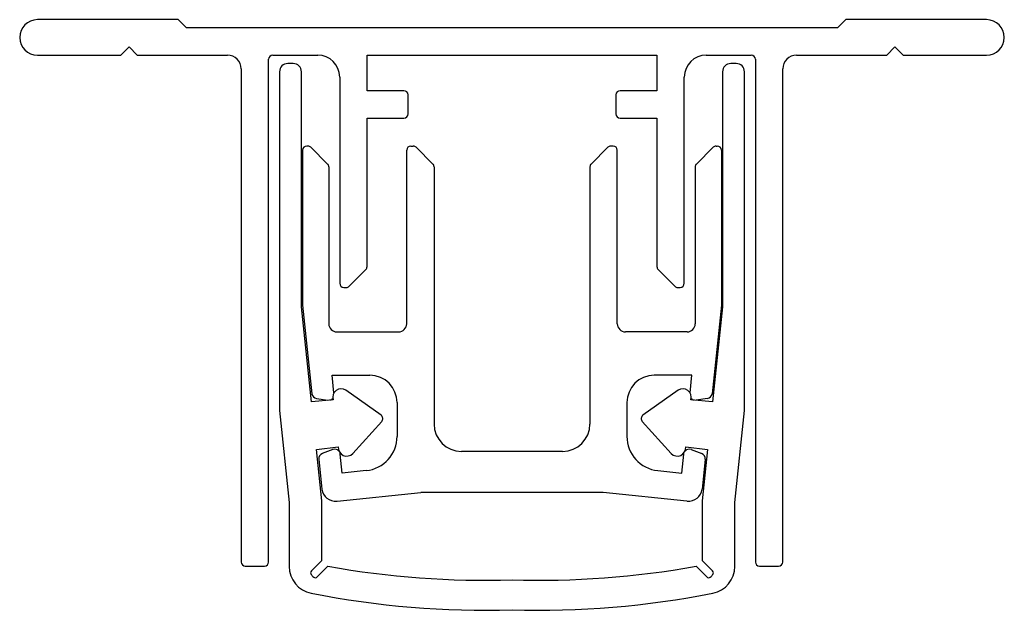
# Model space of a CAD drawing. Extents: x 1170 to 2301, y 483 to 1150.
# Drawn here: x 2265 to 2301, y 602 to 623 of the extents above; entities that cross this region are included whole.
import ezdxf

# ---------------------------------------------------------------- set-up
doc = ezdxf.new("R2010")
doc.units = 0
doc.layers.add('KÖRPER', color=7, linetype='CONTINUOUS')

msp = doc.modelspace()

# ---------------------------------------------------------------- linework, layer by layer
at = {"layer": 'KÖRPER'}
for p, q in [((2270.62, 623.254), (2265.47, 623.254)), ((2270.92, 622.954), (2270.62, 623.254)), ((2295.02, 623.254), (2294.72, 622.954)), ((2300.17, 623.254), (2295.02, 623.254)), ((2294.72, 622.954), (2270.92, 622.954)), ((2268.52, 621.954), (2268.82, 622.254)), ((2268.82, 622.254), (2269.12, 621.954)), ((2296.52, 621.954), (2296.82, 622.254)), ((2296.82, 622.254), (2297.12, 621.954)), ((2265.47, 621.954), (2268.52, 621.954)), ((2269.12, 621.954), (2272.42, 621.954)), ((2273.92, 603.404), (2273.92, 621.804)), ((2274.07, 621.954), (2275.72, 621.954)), ((2277.52, 620.654), (2277.52, 621.954)), ((2277.52, 621.954), (2288.12, 621.954)), ((2288.12, 621.954), (2288.12, 620.654)), ((2289.92, 621.954), (2291.57, 621.954)), ((2291.72, 621.804), (2291.72, 603.404)), ((2293.22, 621.954), (2296.52, 621.954)), ((2297.12, 621.954), (2300.17, 621.954)), ((2272.92, 621.454), (2272.92, 603.404)), ((2274.82, 621.648), (2274.62, 621.648)), ((2291.02, 621.648), (2290.82, 621.648)), ((2292.72, 603.404), (2292.72, 621.454)), ((2274.32, 621.348), (2274.32, 608.955)), ((2275.12, 612.741), (2275.12, 621.348)), ((2276.52, 621.154), (2276.52, 613.604)), ((2289.12, 613.604), (2289.12, 621.154)), ((2290.52, 621.348), (2290.52, 612.741)), ((2291.32, 608.955), (2291.32, 621.348)), ((2278.87, 620.654), (2277.52, 620.654)), ((2288.12, 620.654), (2286.77, 620.654)), ((2279.02, 619.804), (2279.02, 620.504)), ((2286.62, 620.504), (2286.62, 619.804)), ((2277.52, 619.654), (2278.87, 619.654)), ((2277.52, 614.216), (2277.52, 619.654)), ((2286.77, 619.654), (2288.12, 619.654)), ((2288.12, 619.654), (2288.12, 614.216)), ((2275.358, 618.627), (2275.315, 618.627)), ((2276.076, 617.971), (2275.464, 618.583)), ((2279.12, 618.627), (2279.208, 618.627)), ((2279.926, 617.971), (2279.314, 618.583)), ((2285.714, 617.971), (2286.326, 618.583)), ((2286.52, 618.627), (2286.432, 618.627)), ((2289.564, 617.971), (2290.176, 618.583)), ((2290.282, 618.627), (2290.325, 618.627)), ((2275.165, 618.477), (2275.165, 612.807)), ((2278.97, 612.127), (2278.97, 618.477)), ((2286.67, 612.127), (2286.67, 618.477)), ((2290.475, 618.477), (2290.475, 612.807)), ((2276.12, 617.865), (2276.12, 612.127)), ((2279.97, 617.865), (2279.97, 608.454)), ((2285.67, 617.865), (2285.67, 608.454)), ((2289.52, 617.865), (2289.52, 612.127)), ((2276.864, 613.498), (2277.476, 614.11)), ((2288.164, 614.11), (2288.776, 613.498)), ((2276.67, 613.454), (2276.758, 613.454)), ((2288.882, 613.454), (2288.97, 613.454)), ((2275.486, 609.262), (2275.12, 612.741)), ((2275.165, 612.807), (2275.506, 609.564)), ((2290.475, 612.807), (2290.134, 609.564)), ((2290.52, 612.741), (2290.154, 609.262)), ((2276.42, 611.827), (2278.67, 611.827)), ((2289.22, 611.827), (2286.97, 611.827)), ((2276.239, 610.237), (2277.62, 610.237)), ((2276.307, 609.592), (2276.239, 610.237)), ((2289.401, 610.237), (2288.02, 610.237)), ((2289.333, 609.592), (2289.401, 610.237)), ((2278.032, 608.774), (2276.743, 609.688)), ((2288.897, 609.688), (2287.608, 608.774)), ((2276.279, 609.343), (2275.486, 609.262)), ((2275.673, 609.387), (2276.082, 609.323)), ((2278.62, 609.237), (2278.62, 608.003)), ((2287.02, 609.237), (2287.02, 608.003)), ((2290.154, 609.262), (2289.361, 609.343)), ((2289.967, 609.387), (2289.558, 609.323)), ((2274.32, 608.955), (2274.673, 605.586)), ((2290.967, 605.586), (2291.32, 608.955)), ((2276.997, 607.379), (2278.057, 608.551)), ((2287.583, 608.551), (2288.643, 607.379)), ((2275.677, 607.521), (2276.469, 607.615)), ((2275.873, 605.648), (2275.677, 607.521)), ((2276.272, 607.519), (2275.885, 607.371)), ((2276.615, 606.657), (2276.542, 607.353)), ((2284.67, 607.454), (2280.97, 607.454)), ((2289.025, 606.657), (2289.098, 607.353)), ((2289.171, 607.615), (2289.963, 607.521)), ((2289.368, 607.519), (2289.755, 607.371)), ((2289.963, 607.521), (2289.767, 605.648)), ((2275.758, 607.163), (2275.872, 606.076)), ((2289.882, 607.163), (2289.768, 606.076)), ((2277.491, 606.749), (2276.615, 606.657)), ((2288.149, 606.749), (2289.025, 606.657)), ((2276.422, 605.631), (2279.49, 605.954)), ((2286.15, 605.954), (2279.49, 605.954)), ((2289.218, 605.631), (2286.15, 605.954)), ((2274.673, 605.586), (2274.673, 603.244)), ((2275.873, 603.465), (2275.873, 605.648)), ((2289.767, 605.648), (2289.767, 603.465)), ((2290.967, 603.244), (2290.967, 605.586)), ((2275.484, 603.077), (2275.873, 603.465)), ((2289.767, 603.465), (2290.156, 603.077)), ((2273.07, 603.254), (2273.77, 603.254)), ((2276.09, 603.248), (2275.701, 602.859)), ((2289.939, 602.859), (2289.55, 603.248)), ((2291.87, 603.254), (2292.57, 603.254))]:
    msp.add_line(p, q, dxfattribs=at)
at = {"layer": 'KÖRPER', "flags": 128}
for points in [[(2276.542, 607.353), (2276.532, 607.398), (2276.532, 607.398)], [(2289.098, 607.353), (2289.108, 607.398), (2289.108, 607.398)]]:
    msp.add_lwpolyline(points, dxfattribs=at)
at = {"layer": 'KÖRPER'}
for centre, radius, start, end in [((2265.47, 622.604), 0.65, 90, 270), ((2300.17, 622.604), 0.65, 270, 90), ((2272.42, 621.454), 0.5, 0, 90), ((2274.07, 621.804), 0.15, 90, 180), ((2275.72, 621.154), 0.8, 0, 90), ((2289.92, 621.154), 0.8, 90, 180), ((2291.57, 621.804), 0.15, 0, 90), ((2293.22, 621.454), 0.5, 90, 180), ((2274.62, 621.348), 0.3, 90, 180), ((2274.82, 621.348), 0.3, 0, 90), ((2290.82, 621.348), 0.3, 90, 180), ((2291.02, 621.348), 0.3, 0, 90), ((2278.87, 620.504), 0.15, 0, 90), ((2286.77, 620.504), 0.15, 90, 180), ((2278.87, 619.804), 0.15, 270, 0), ((2286.77, 619.804), 0.15, 180, 270), ((2275.315, 618.477), 0.15, 90, 180), ((2275.358, 618.477), 0.15, 45, 90), ((2279.12, 618.477), 0.15, 90, 180), ((2279.208, 618.477), 0.15, 45, 90), ((2286.432, 618.477), 0.15, 90, 135), ((2286.52, 618.477), 0.15, 0, 90), ((2290.282, 618.477), 0.15, 90, 135), ((2290.325, 618.477), 0.15, 0, 90), ((2275.97, 617.865), 0.15, 0, 45), ((2279.82, 617.865), 0.15, 0, 45), ((2285.82, 617.865), 0.15, 135, 180), ((2289.67, 617.865), 0.15, 135, 180), ((2277.37, 614.216), 0.15, 315, 0), ((2288.27, 614.216), 0.15, 180, 225), ((2276.67, 613.604), 0.15, 180, 270), ((2276.758, 613.604), 0.15, 270, 315), ((2288.882, 613.604), 0.15, 225, 270), ((2288.97, 613.604), 0.15, 270, 0), ((2276.42, 612.127), 0.3, 180, 270), ((2278.67, 612.127), 0.3, 270, 0), ((2286.97, 612.127), 0.3, 180, 270), ((2289.22, 612.127), 0.3, 270, 0), ((2277.62, 609.237), 1, 0, 90), ((2288.02, 609.237), 1, 90, 180), ((2275.704, 609.585), 0.2, 186, 261), ((2276.57, 609.437), 0.305, 55.2981, 197.9028), ((2289.07, 609.437), 0.305, 342.0972, 124.7019), ((2289.936, 609.585), 0.2, 279, 354), ((2276.113, 609.52), 0.2, 290.6189, 320.3646), ((2289.527, 609.52), 0.2, 219.6354, 249.3811), ((2277.945, 608.651), 0.15, 317.8671, 54.6634), ((2287.695, 608.651), 0.15, 125.3366, 222.1329), ((2280.97, 608.454), 1, 180, 270), ((2284.67, 608.454), 1, 270, 0), ((2277.359, 608.003), 1.261, 276, 0), ((2288.281, 608.003), 1.261, 180, 264), ((2275.957, 607.184), 0.2, 111, 186), ((2276.343, 607.332), 0.2, 41.9711, 111), ((2276.773, 607.586), 0.305, 174.6277, 317.2324), ((2288.867, 607.586), 0.305, 222.7676, 5.3723), ((2289.297, 607.332), 0.2, 69, 138.0289), ((2289.683, 607.184), 0.2, 354, 69), ((2276.369, 606.128), 0.5, 186, 276), ((2289.271, 606.128), 0.5, 264, 354), ((2273.07, 603.404), 0.15, 180, 270), ((2273.77, 603.404), 0.15, 270, 0), ((2291.87, 603.404), 0.15, 180, 270), ((2292.57, 603.404), 0.15, 270, 0), ((2275.673, 603.244), 1, 180, 258.8693), ((2275.555, 603.006), 0.1, 135, 217.3059), ((2281.911, 636.046), 33.31, 259.9371, 271.5646), ((2283.73, 636.046), 33.31, 268.4354, 280.0629), ((2290.085, 603.006), 0.1, 322.6941, 45), ((2289.967, 603.244), 1, 281.1307, 0), ((2275.873, 603.248), 0.5, 217.3059, 232.6941), ((2275.631, 602.93), 0.1, 232.6941, 315), ((2290.009, 602.93), 0.1, 225, 307.3059), ((2289.767, 603.248), 0.5, 307.3059, 322.6941), ((2281.911, 634.946), 33.31, 258.8693, 271.5646), ((2283.73, 634.946), 33.31, 268.4354, 281.1307)]:
    msp.add_arc(centre, radius, start, end, dxfattribs=at)

doc.saveas('drawing.dxf')
